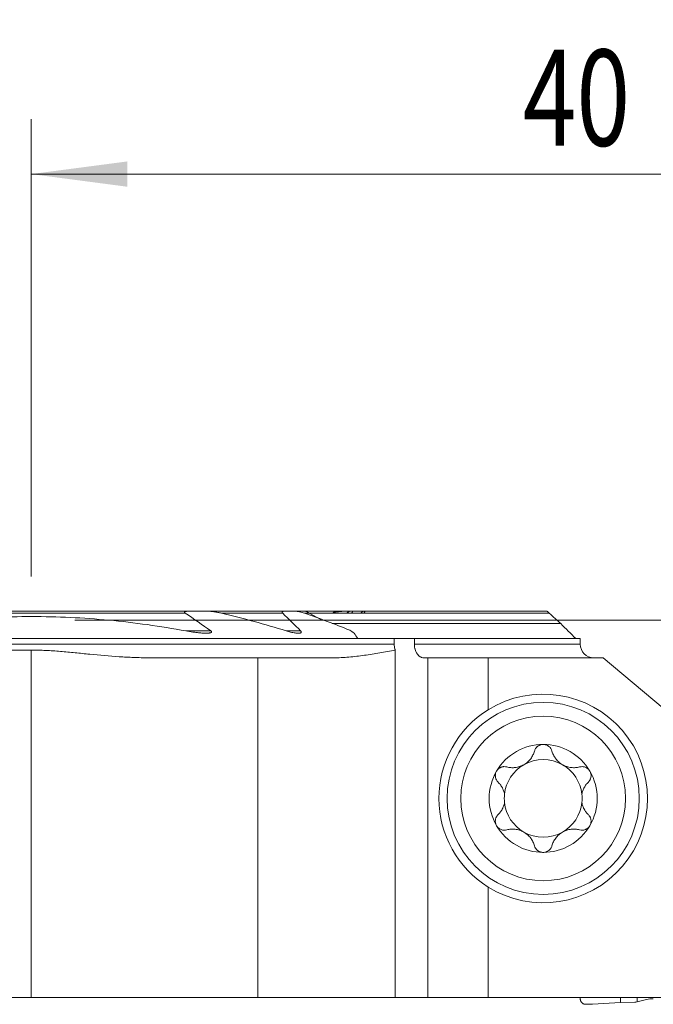
# Model space of a CAD drawing. Units: millimetres. Extents: x -21.6 to 66.8, y -58.8 to 21.9.
# Drawn here: x -0.4 to 22.7, y -14 to 21.9 of the extents above; entities that cross this region are included whole.
import ezdxf

# ---------------------------------------------------------------- set-up
doc = ezdxf.new("R2010")
doc.units = ezdxf.units.MM
doc.layers.add('1', color=4, linetype='Continuous')
doc.layers.add('2', color=7, linetype='Continuous')
doc.styles.add('iso_b_vert', font='simplex.shx')
doc.dimstyles.get("Standard").update_dxf_attribs({"dimtxt": 0.18, "dimasz": 0.18, "dimexe": 0.18, "dimexo": 0.0625, "dimgap": 0.09, "dimtad": 1, "dimzin": 0, "dimdsep": 52, "dimtxsty": 'Standard', "dimcen": 0.09, "dimadec": 0, "dimazin": 0, "dimtfac": 1, "dimtdec": 4, "dimtofl": 0, "dimtmove": 0, "dimatfit": 3, "dimfxl": 1, "dimtolj": 1, "dimtzin": 0, "dimarcsym": 0})

# ---------------------------------------------------------------- blocks, each defined once
blk = doc.blocks.new('_U0')
at = {"layer": '2', "lineweight": 13}
for p, q in [((0, 1.5875), (0, 18.25)), ((40, -12.4125), (40, 18.25)), ((0, 16.25), (40, 16.25))]:
    blk.add_line(p, q, dxfattribs=at)
at = {"layer": '2', "lineweight": 18}
for points in [[(0, 16.25), (3.499998, 16.710784), (3.500002, 15.789216)], [(40, 16.25), (36.500002, 15.789216), (36.499998, 16.710784)]]:
    blk.add_solid(points, dxfattribs=at)
at = {"layer": '2', "lineweight": 18, "insert": (17.910767, 17.282634), "char_height": 3.5, "attachment_point": 7, "line_spacing_factor": 1.084337, "style": 'iso_b_vert'}
blk.add_mtext('\\W0.7361;40', dxfattribs=at)
blk = doc.blocks.new('_U2')
at = {"layer": '2', "lineweight": 13}
for p, q in [((1.5875, 0), (66.75, 0)), ((64.75, -14), (64.75, 0)), ((41.5875, -14), (66.75, -14))]:
    blk.add_line(p, q, dxfattribs=at)
at = {"layer": '2', "lineweight": 18}
for points in [[(64.75, 0), (65.210784, -3.499998), (64.289216, -3.500002)], [(64.75, -14), (64.289216, -10.500002), (65.210784, -10.499998)]]:
    blk.add_solid(points, dxfattribs=at)
at = {"layer": '2', "lineweight": 18, "insert": (64.060366, -8.6798), "char_height": 3.5, "attachment_point": 7, "rotation": 90, "line_spacing_factor": 1.084337, "style": 'iso_b_vert'}
blk.add_mtext('\\W0.5785;14', dxfattribs=at)

msp = doc.modelspace()

# ---------------------------------------------------------------- linework, layer by layer
at = {"layer": '1', "lineweight": 18}
for p, q in [((5.776, 0.325), (-5.776, 0.325)), ((5.776, 0.325), (6.373, 0.325)), ((9.242, 0.325), (6.373, 0.325)), ((9.242, 0.325), (9.595, 0.325)), ((9.907, 0.325), (9.595, 0.325)), ((11.476, 0.325), (9.907, 0.325)), ((12.112, 0.25), (10.129, 0.25)), ((10.129, 0.25), (10.556, 0.025)), ((11.592, 0.325), (11.477, 0.325)), ((12.079, 0.325), (11.7, 0.325)), ((18.778, 0.325), (12.159, 0.325)), ((10.969, -0.13), (19.287, -0.13)), ((11.9, -0.675), (-19, -0.675)), ((13.225, -0.675), (11.9, -0.675)), ((13.225, -0.675), (13.958, -0.675)), ((13.225, -0.675), (13.225, -0.875)), ((20, -0.675), (13.958, -0.675)), ((13.958, -0.875), (13.958, -0.675)), ((20, -0.875), (20, -0.675)), ((-19, -1.093), (0, -1.093)), ((4.272, -1.375), (8.252, -1.375)), ((8.252, -1.375), (11.009, -1.375)), ((8.252, -1.375), (8.252, -13.75)), ((13.26, -13.75), (13.26, -1.097)), ((14.446, -1.375), (14.298, -1.375)), ((14.446, -1.375), (16.648, -1.375)), ((14.446, -1.375), (14.446, -13.75)), ((20.834, -1.375), (16.648, -1.375)), ((16.648, -3.27), (16.648, -1.375)), ((20.834, -1.375), (23.4, -3.528)), ((16.648, -13.75), (16.648, -9.73)), ((-11.35, -13.75), (0, -13.75)), ((0, -13.75), (8.252, -13.75)), ((8.252, -13.75), (13.26, -13.75)), ((14.446, -13.75), (13.26, -13.75)), ((14.446, -13.75), (16.648, -13.75)), ((30.25, -13.75), (16.648, -13.75)), ((20, -13.803), (20, -13.75)), ((21.467, -13.933), (20.444, -13.995)), ((21.467, -13.933), (21.467, -13.75)), ((21.984, -13.929), (21.467, -13.933)), ((22.067, -13.916), (22.024, -13.925)), ((22.067, -13.916), (22.067, -13.75)), ((22.412, -13.83), (22.067, -13.916))]:
    msp.add_line(p, q, dxfattribs=at)
at = {"layer": '1', "lineweight": 13}
for p, q in [((5.612, 0.25), (-5.612, 0.25)), ((9.162, 0.25), (6.936, 0.25)), ((10.129, 0.25), (9.958, 0.25)), ((18.873, 0.25), (10.129, 0.25)), ((6.542, -0.395), (5.635, -0.395)), ((9.816, -0.395), (9.284, -0.395)), ((-19, -0.875), (13.225, -0.875)), ((20, -0.875), (13.958, -0.875)), ((0, -1.093), (0, -13.75))]:
    msp.add_line(p, q, dxfattribs=at)
at = {"layer": '1', "lineweight": 18}
for radius in [3.5, 3]:
    msp.add_circle((18.65, -6.5), radius, dxfattribs=at)
for centre, radius, start, end in [((20.5, -0.875), 0.5, 180, 270), ((18.65, -6.5), 3.8, 238.2039, 121.7961), ((18.65, -6.5), 3.8, 121.7961, 238.2039), ((18.65, -6.5), 1.968, 90, 149.6186), ((18.65, -6.5), 1.968, 30.3814, 90), ((18.65, -6.5), 1.416, 119.8093, 173.8076), ((18.65, -6.5), 1.416, 60.1907, 119.8093), ((18.65, -6.5), 1.416, 6.1924, 60.1907), ((18.65, -6.5), 1.968, 149.6186, 210.3814), ((18.65, -6.5), 1.968, 329.6186, 30.3814), ((18.65, -6.5), 1.416, 173.8076, 186.1924), ((18.65, -6.5), 1.416, 353.8076, 6.1924), ((18.65, -6.5), 1.416, 186.1924, 240.1907), ((18.65, -6.5), 1.416, 299.8093, 353.8076), ((18.65, -6.5), 1.968, 210.3814, 270), ((18.65, -6.5), 1.968, 270, 329.6186), ((18.65, -6.5), 1.416, 240.1907, 299.8093)]:
    msp.add_arc(centre, radius, start, end, dxfattribs=at)
for centre, major_axis, ratio, start_param, end_param in [((10.111, 0.175), (0.245, -0.135), 0.267061, 1.643683, 2.690881), ((22.66, -14.6), (0.91, 0), 0.879273, 1.570796, 1.84644)]:
    msp.add_ellipse(centre, major_axis=major_axis, ratio=ratio, start_param=start_param, end_param=end_param, dxfattribs=at)
for points, knots in [([(-5.635, -0.395), (-5.169, -0.309), (-4.466, -0.195), (-3.758, -0.105), (-3.404, -0.064), (-3.285, -0.051), (-3.049, -0.026), (-2.931, -0.015), (-1.868, 0.084), (-0.925, 0.127), (0.956, 0.126), (1.895, 0.082), (3.768, -0.093), (4.703, -0.223), (5.635, -0.395)], [0, 0, 0, 0, 0.125, 0.1875, 0.1875, 0.21875, 0.21875, 0.25, 0.25, 0.5, 0.5, 0.75, 0.75, 1, 1, 1, 1]), ([(5.612, 0.25), (5.608, 0.253), (5.603, 0.256), (5.595, 0.263), (5.591, 0.267), (5.587, 0.273), (5.586, 0.276), (5.584, 0.28), (5.584, 0.282), (5.584, 0.286), (5.585, 0.288), (5.586, 0.292), (5.588, 0.293), (5.592, 0.298), (5.596, 0.301), (5.604, 0.305), (5.609, 0.307), (5.623, 0.312), (5.633, 0.314), (5.654, 0.318), (5.665, 0.319), (5.687, 0.322), (5.698, 0.323), (5.731, 0.324), (5.753, 0.325), (5.776, 0.325)], [0, 0, 0, 0, 0.0625, 0.0625, 0.125, 0.125, 0.15625, 0.15625, 0.1875, 0.1875, 0.21875, 0.21875, 0.25, 0.25, 0.3125, 0.3125, 0.375, 0.375, 0.5, 0.5, 0.625, 0.625, 0.75, 0.75, 1, 1, 1, 1]), ([(6.373, 0.325), (6.396, 0.325), (6.419, 0.324), (6.466, 0.322), (6.489, 0.321), (6.559, 0.315), (6.606, 0.309), (6.7, 0.296), (6.748, 0.289), (6.842, 0.271), (6.889, 0.261), (6.936, 0.25)], [0, 0, 0, 0, 0.125, 0.125, 0.25, 0.25, 0.5, 0.5, 0.75, 0.75, 1, 1, 1, 1]), ([(9.242, 0.325), (9.227, 0.325), (9.212, 0.324), (9.191, 0.322), (9.184, 0.32), (9.171, 0.317), (9.164, 0.315), (9.156, 0.311), (9.153, 0.309), (9.149, 0.306), (9.147, 0.304), (9.143, 0.3), (9.142, 0.297), (9.14, 0.292), (9.14, 0.289), (9.14, 0.283), (9.141, 0.28), (9.143, 0.274), (9.145, 0.271), (9.151, 0.262), (9.156, 0.256), (9.162, 0.25)], [0, 0, 0, 0, 0.25, 0.25, 0.375, 0.375, 0.5, 0.5, 0.5625, 0.5625, 0.625, 0.625, 0.6875, 0.6875, 0.75, 0.75, 0.8125, 0.8125, 0.875, 0.875, 1, 1, 1, 1]), ([(9.595, 0.325), (9.609, 0.325), (9.624, 0.324), (9.653, 0.322), (9.668, 0.32), (9.699, 0.316), (9.714, 0.314), (9.744, 0.308), (9.759, 0.305), (9.805, 0.295), (9.836, 0.288), (9.897, 0.27), (9.927, 0.261), (9.958, 0.25)], [0, 0, 0, 0, 0.125, 0.125, 0.25, 0.25, 0.375, 0.375, 0.5, 0.5, 0.75, 0.75, 1, 1, 1, 1]), ([(11.028, 0.282), (11.025, 0.277), (11.021, 0.272), (11.013, 0.261), (11.009, 0.256), (11.004, 0.25)], [0, 0, 0, 0, 0.5, 0.5, 1, 1, 1, 1]), ([(11.477, 0.325), (11.459, 0.325), (11.441, 0.324), (11.404, 0.323), (11.385, 0.322), (11.33, 0.318), (11.292, 0.314), (11.217, 0.306), (11.179, 0.302), (11.103, 0.292), (11.066, 0.287), (11.028, 0.282)], [0, 0, 0, 0, 0.125, 0.125, 0.25, 0.25, 0.5, 0.5, 0.75, 0.75, 1, 1, 1, 1]), ([(11.489, 0.25), (11.502, 0.26), (11.515, 0.269), (11.534, 0.282), (11.54, 0.286), (11.552, 0.294), (11.558, 0.298), (11.576, 0.308), (11.587, 0.314), (11.602, 0.32), (11.607, 0.322), (11.615, 0.324), (11.619, 0.325), (11.622, 0.325)], [0, 0, 0, 0, 0.25, 0.25, 0.375, 0.375, 0.5, 0.5, 0.75, 0.75, 0.875, 0.875, 1, 1, 1, 1]), ([(11.7, 0.325), (11.703, 0.325), (11.705, 0.325), (11.708, 0.323), (11.709, 0.321), (11.71, 0.318), (11.71, 0.315), (11.709, 0.31), (11.708, 0.306), (11.704, 0.299), (11.702, 0.295), (11.697, 0.287), (11.694, 0.283), (11.684, 0.269), (11.677, 0.26), (11.668, 0.25)], [0, 0, 0, 0, 0.125, 0.125, 0.25, 0.25, 0.375, 0.375, 0.5, 0.5, 0.625, 0.625, 0.75, 0.75, 1, 1, 1, 1]), ([(11.998, 0.25), (12.009, 0.26), (12.021, 0.269), (12.037, 0.282), (12.043, 0.286), (12.053, 0.294), (12.059, 0.298), (12.069, 0.305), (12.073, 0.308), (12.082, 0.314), (12.087, 0.316), (12.095, 0.32), (12.098, 0.322), (12.105, 0.324), (12.107, 0.325), (12.109, 0.325)], [0, 0, 0, 0, 0.25, 0.25, 0.375, 0.375, 0.5, 0.5, 0.625, 0.625, 0.75, 0.75, 0.875, 0.875, 1, 1, 1, 1]), ([(12.159, 0.325), (12.161, 0.325), (12.162, 0.325), (12.163, 0.323), (12.163, 0.321), (12.162, 0.317), (12.162, 0.315), (12.159, 0.309), (12.157, 0.306), (12.152, 0.299), (12.149, 0.295), (12.143, 0.287), (12.14, 0.282), (12.133, 0.274), (12.129, 0.269), (12.121, 0.26), (12.117, 0.255), (12.112, 0.25)], [0, 0, 0, 0, 0.125, 0.125, 0.25, 0.25, 0.375, 0.375, 0.5, 0.5, 0.625, 0.625, 0.75, 0.75, 0.875, 0.875, 1, 1, 1, 1]), ([(18.873, 0.25), (18.862, 0.26), (18.852, 0.269), (18.837, 0.282), (18.832, 0.286), (18.823, 0.294), (18.818, 0.298), (18.809, 0.305), (18.805, 0.308), (18.798, 0.314), (18.794, 0.316), (18.788, 0.32), (18.785, 0.322), (18.78, 0.324), (18.779, 0.325), (18.778, 0.325)], [0, 0, 0, 0, 0.25, 0.25, 0.375, 0.375, 0.5, 0.5, 0.625, 0.625, 0.75, 0.75, 0.875, 0.875, 1, 1, 1, 1]), ([(5.635, -0.395), (5.722, -0.41), (5.809, -0.425), (5.938, -0.443), (5.982, -0.449), (6.068, -0.459), (6.111, -0.464), (6.197, -0.472), (6.24, -0.475), (6.304, -0.478), (6.325, -0.479), (6.367, -0.48), (6.388, -0.48), (6.419, -0.479), (6.43, -0.478), (6.45, -0.477), (6.461, -0.477), (6.481, -0.475), (6.491, -0.473), (6.51, -0.47), (6.52, -0.468), (6.534, -0.464), (6.538, -0.463), (6.547, -0.46), (6.551, -0.458), (6.558, -0.453), (6.562, -0.451), (6.566, -0.447), (6.567, -0.445), (6.569, -0.442), (6.57, -0.44), (6.572, -0.435), (6.572, -0.431), (6.569, -0.423), (6.567, -0.419), (6.561, -0.411), (6.558, -0.408), (6.55, -0.401), (6.546, -0.398), (6.542, -0.395)], [0, 0, 0, 0, 0.25, 0.25, 0.375, 0.375, 0.5, 0.5, 0.625, 0.625, 0.6875, 0.6875, 0.75, 0.75, 0.78125, 0.78125, 0.8125, 0.8125, 0.84375, 0.84375, 0.875, 0.875, 0.890625, 0.890625, 0.90625, 0.90625, 0.921875, 0.921875, 0.929687, 0.929687, 0.9375, 0.9375, 0.953125, 0.953125, 0.96875, 0.96875, 0.984375, 0.984375, 1, 1, 1, 1]), ([(9.284, -0.395), (9.312, -0.403), (9.34, -0.411), (9.396, -0.427), (9.424, -0.434), (9.48, -0.447), (9.507, -0.453), (9.562, -0.463), (9.59, -0.467), (9.631, -0.473), (9.644, -0.474), (9.671, -0.477), (9.685, -0.478), (9.711, -0.479), (9.725, -0.48), (9.75, -0.479), (9.763, -0.479), (9.787, -0.476), (9.799, -0.473), (9.815, -0.468), (9.82, -0.466), (9.828, -0.461), (9.832, -0.458), (9.837, -0.452), (9.838, -0.45), (9.84, -0.446), (9.84, -0.443), (9.841, -0.439), (9.841, -0.436), (9.84, -0.431), (9.839, -0.428), (9.836, -0.42), (9.833, -0.415), (9.826, -0.405), (9.821, -0.399), (9.816, -0.395)], [0, 0, 0, 0, 0.125, 0.125, 0.25, 0.25, 0.375, 0.375, 0.5, 0.5, 0.5625, 0.5625, 0.625, 0.625, 0.6875, 0.6875, 0.75, 0.75, 0.8125, 0.8125, 0.84375, 0.84375, 0.875, 0.875, 0.890625, 0.890625, 0.90625, 0.90625, 0.921875, 0.921875, 0.9375, 0.9375, 0.96875, 0.96875, 1, 1, 1, 1]), ([(13.225, -0.875), (13.225, -0.885), (13.225, -0.894), (13.226, -0.913), (13.226, -0.923), (13.229, -0.952), (13.233, -0.99), (13.241, -1.026), (13.247, -1.053), (13.25, -1.062), (13.255, -1.08), (13.258, -1.089), (13.26, -1.097)], [0, 0, 0, 0, 0.125, 0.125, 0.25, 0.25, 0.5, 0.75, 0.75, 0.875, 0.875, 1, 1, 1, 1]), ([(14.298, -1.375), (14.276, -1.375), (14.254, -1.372), (14.221, -1.362), (14.21, -1.358), (14.189, -1.349), (14.168, -1.338), (14.148, -1.324), (14.128, -1.308), (14.119, -1.3), (14.091, -1.272), (14.074, -1.252), (14.05, -1.217), (14.043, -1.205), (14.028, -1.18), (14.022, -1.166), (14.003, -1.126), (13.993, -1.097), (13.98, -1.051), (13.976, -1.036), (13.97, -1.004), (13.964, -0.973), (13.961, -0.941), (13.959, -0.908), (13.958, -0.891), (13.958, -0.875)], [0, 0, 0, 0, 0.125, 0.125, 0.1875, 0.1875, 0.25, 0.3125, 0.3125, 0.375, 0.375, 0.5, 0.5, 0.5625, 0.5625, 0.625, 0.625, 0.75, 0.75, 0.8125, 0.8125, 0.875, 0.9375, 0.9375, 1, 1, 1, 1]), ([(0, -1.093), (0.089, -1.093), (0.178, -1.094), (0.356, -1.099), (0.446, -1.103), (0.713, -1.116), (0.891, -1.129), (1.247, -1.159), (1.424, -1.176), (1.78, -1.21), (1.958, -1.228), (2.491, -1.279), (2.846, -1.311), (3.38, -1.347), (3.559, -1.357), (3.826, -1.367), (3.916, -1.37), (4.027, -1.373), (4.061, -1.373), (4.094, -1.374), (4.117, -1.374), (4.128, -1.374), (4.183, -1.375), (4.227, -1.375), (4.272, -1.375)], [0, 0, 0, 0, 0.0625, 0.0625, 0.125, 0.125, 0.25, 0.25, 0.375, 0.375, 0.5, 0.5, 0.75, 0.75, 0.875, 0.875, 0.9375, 0.9375, 0.953125, 0.960937, 0.960937, 0.96875, 0.96875, 1, 1, 1, 1]), ([(11.009, -1.375), (11.103, -1.375), (11.198, -1.373), (11.386, -1.364), (11.48, -1.357), (11.763, -1.333), (11.95, -1.311), (12.325, -1.259), (12.512, -1.229), (12.793, -1.181), (12.886, -1.165), (13.073, -1.131), (13.167, -1.114), (13.26, -1.097)], [0, 0, 0, 0, 0.125, 0.125, 0.25, 0.25, 0.5, 0.5, 0.75, 0.75, 0.875, 0.875, 1, 1, 1, 1]), ([(18.65, -4.531), (18.631, -4.531), (18.612, -4.533), (18.575, -4.54), (18.557, -4.544), (18.531, -4.554), (18.522, -4.557), (18.506, -4.565), (18.497, -4.569), (18.473, -4.582), (18.458, -4.592), (18.437, -4.609), (18.43, -4.615), (18.417, -4.627), (18.411, -4.634), (18.394, -4.653), (18.383, -4.667), (18.364, -4.696), (18.356, -4.711), (18.342, -4.742), (18.336, -4.758), (18.332, -4.774)], [0, 0, 0, 0, 0.125, 0.125, 0.25, 0.25, 0.3125, 0.3125, 0.375, 0.375, 0.5, 0.5, 0.5625, 0.5625, 0.625, 0.625, 0.75, 0.75, 0.875, 0.875, 1, 1, 1, 1]), ([(18.968, -4.774), (18.959, -4.741), (18.945, -4.711), (18.922, -4.674), (18.917, -4.667), (18.906, -4.653), (18.9, -4.646), (18.883, -4.627), (18.87, -4.615), (18.849, -4.598), (18.842, -4.593), (18.826, -4.582), (18.819, -4.578), (18.795, -4.564), (18.778, -4.557), (18.752, -4.547), (18.743, -4.545), (18.725, -4.54), (18.715, -4.538), (18.687, -4.533), (18.669, -4.531), (18.65, -4.531)], [0, 0, 0, 0, 0.25, 0.25, 0.3125, 0.3125, 0.375, 0.375, 0.5, 0.5, 0.5625, 0.5625, 0.625, 0.625, 0.75, 0.75, 0.8125, 0.8125, 0.875, 0.875, 1, 1, 1, 1]), ([(17.322, -5.353), (17.371, -5.366), (17.421, -5.374), (17.498, -5.38), (17.524, -5.381), (17.564, -5.38), (17.577, -5.38), (17.604, -5.378), (17.617, -5.377), (17.684, -5.369), (17.738, -5.358), (17.804, -5.336), (17.818, -5.331), (17.844, -5.321), (17.883, -5.305), (17.946, -5.273), (17.994, -5.242), (18.04, -5.209), (18.062, -5.192), (18.104, -5.155), (18.124, -5.135), (18.161, -5.095), (18.179, -5.074), (18.227, -5.009), (18.255, -4.964), (18.289, -4.894), (18.299, -4.871), (18.317, -4.823), (18.325, -4.798), (18.332, -4.774)], [0, 0, 0, 0, 0.125, 0.125, 0.1875, 0.1875, 0.21875, 0.21875, 0.25, 0.25, 0.375, 0.375, 0.40625, 0.40625, 0.4375, 0.5, 0.5625, 0.5625, 0.625, 0.625, 0.6875, 0.6875, 0.75, 0.75, 0.875, 0.875, 0.9375, 0.9375, 1, 1, 1, 1]), ([(18.968, -4.774), (18.982, -4.823), (19, -4.87), (19.033, -4.94), (19.046, -4.963), (19.067, -4.997), (19.074, -5.008), (19.089, -5.03), (19.097, -5.041), (19.137, -5.095), (19.174, -5.135), (19.227, -5.182), (19.238, -5.191), (19.26, -5.208), (19.293, -5.234), (19.352, -5.272), (19.403, -5.298), (19.455, -5.321), (19.481, -5.331), (19.535, -5.348), (19.561, -5.356), (19.615, -5.367), (19.642, -5.372), (19.722, -5.381), (19.775, -5.382), (19.852, -5.376), (19.878, -5.373), (19.929, -5.365), (19.954, -5.359), (19.978, -5.353)], [0, 0, 0, 0, 0.125, 0.125, 0.1875, 0.1875, 0.21875, 0.21875, 0.25, 0.25, 0.375, 0.375, 0.40625, 0.40625, 0.4375, 0.5, 0.5625, 0.5625, 0.625, 0.625, 0.6875, 0.6875, 0.75, 0.75, 0.875, 0.875, 0.9375, 0.9375, 1, 1, 1, 1]), ([(17.322, -5.353), (17.289, -5.344), (17.256, -5.34), (17.212, -5.342), (17.204, -5.343), (17.186, -5.345), (17.178, -5.347), (17.152, -5.352), (17.135, -5.357), (17.11, -5.366), (17.101, -5.37), (17.085, -5.378), (17.077, -5.382), (17.053, -5.396), (17.038, -5.407), (17.017, -5.425), (17.01, -5.431), (16.997, -5.444), (16.99, -5.451), (16.972, -5.473), (16.961, -5.488), (16.952, -5.504)], [0, 0, 0, 0, 0.25, 0.25, 0.3125, 0.3125, 0.375, 0.375, 0.5, 0.5, 0.5625, 0.5625, 0.625, 0.625, 0.75, 0.75, 0.8125, 0.8125, 0.875, 0.875, 1, 1, 1, 1]), ([(20.348, -5.504), (20.343, -5.496), (20.338, -5.488), (20.327, -5.473), (20.322, -5.465), (20.304, -5.444), (20.29, -5.431), (20.269, -5.413), (20.262, -5.407), (20.246, -5.397), (20.239, -5.392), (20.215, -5.378), (20.199, -5.37), (20.165, -5.357), (20.148, -5.352), (20.114, -5.345), (20.096, -5.342), (20.044, -5.34), (20.011, -5.344), (19.978, -5.353)], [0, 0, 0, 0, 0.0625, 0.0625, 0.125, 0.125, 0.25, 0.25, 0.3125, 0.3125, 0.375, 0.375, 0.5, 0.5, 0.625, 0.625, 0.75, 0.75, 1, 1, 1, 1]), ([(16.952, -5.504), (16.942, -5.521), (16.934, -5.539), (16.92, -5.575), (16.915, -5.593), (16.91, -5.621), (16.909, -5.63), (16.907, -5.649), (16.907, -5.659), (16.906, -5.687), (16.908, -5.705), (16.914, -5.741), (16.918, -5.759), (16.926, -5.785), (16.93, -5.793), (16.937, -5.809), (16.94, -5.817), (16.953, -5.841), (16.962, -5.856), (16.983, -5.883), (16.994, -5.896), (17.006, -5.908)], [0, 0, 0, 0, 0.125, 0.125, 0.25, 0.25, 0.3125, 0.3125, 0.375, 0.375, 0.5, 0.5, 0.625, 0.625, 0.6875, 0.6875, 0.75, 0.75, 0.875, 0.875, 1, 1, 1, 1]), ([(20.294, -5.908), (20.318, -5.884), (20.339, -5.856), (20.36, -5.817), (20.363, -5.809), (20.37, -5.793), (20.374, -5.784), (20.382, -5.759), (20.386, -5.741), (20.392, -5.705), (20.394, -5.686), (20.393, -5.649), (20.391, -5.63), (20.386, -5.602), (20.384, -5.593), (20.379, -5.575), (20.376, -5.565), (20.366, -5.538), (20.358, -5.521), (20.348, -5.504)], [0, 0, 0, 0, 0.25, 0.25, 0.3125, 0.3125, 0.375, 0.375, 0.5, 0.5, 0.625, 0.625, 0.75, 0.75, 0.8125, 0.8125, 0.875, 0.875, 1, 1, 1, 1]), ([(17.242, -6.347), (17.234, -6.303), (17.222, -6.26), (17.2, -6.2), (17.192, -6.18), (17.179, -6.15), (17.174, -6.141), (17.165, -6.122), (17.16, -6.112), (17.134, -6.066), (17.112, -6.031), (17.062, -5.966), (17.035, -5.936), (17.006, -5.908)], [0, 0, 0, 0, 0.25, 0.25, 0.375, 0.375, 0.4375, 0.4375, 0.5, 0.5, 0.75, 0.75, 1, 1, 1, 1]), ([(20.294, -5.908), (20.265, -5.936), (20.238, -5.966), (20.188, -6.031), (20.166, -6.066), (20.14, -6.112), (20.135, -6.121), (20.126, -6.141), (20.112, -6.17), (20.1, -6.199), (20.078, -6.26), (20.066, -6.303), (20.058, -6.347)], [0, 0, 0, 0, 0.25, 0.25, 0.5, 0.5, 0.5625, 0.5625, 0.625, 0.75, 0.75, 1, 1, 1, 1]), ([(17.006, -7.092), (17.035, -7.064), (17.062, -7.034), (17.112, -6.969), (17.134, -6.934), (17.16, -6.888), (17.165, -6.879), (17.174, -6.859), (17.188, -6.83), (17.2, -6.801), (17.222, -6.74), (17.234, -6.697), (17.242, -6.653)], [0, 0, 0, 0, 0.25, 0.25, 0.5, 0.5, 0.5625, 0.5625, 0.625, 0.75, 0.75, 1, 1, 1, 1]), ([(20.058, -6.653), (20.066, -6.697), (20.078, -6.74), (20.1, -6.8), (20.108, -6.82), (20.121, -6.85), (20.126, -6.859), (20.135, -6.878), (20.14, -6.888), (20.166, -6.934), (20.188, -6.969), (20.238, -7.034), (20.265, -7.064), (20.294, -7.092)], [0, 0, 0, 0, 0.25, 0.25, 0.375, 0.375, 0.4375, 0.4375, 0.5, 0.5, 0.75, 0.75, 1, 1, 1, 1]), ([(17.006, -7.092), (16.982, -7.116), (16.961, -7.144), (16.94, -7.183), (16.937, -7.191), (16.93, -7.207), (16.926, -7.216), (16.918, -7.241), (16.914, -7.259), (16.908, -7.295), (16.906, -7.314), (16.907, -7.351), (16.909, -7.37), (16.914, -7.398), (16.916, -7.407), (16.921, -7.425), (16.924, -7.435), (16.934, -7.462), (16.942, -7.479), (16.952, -7.496)], [0, 0, 0, 0, 0.25, 0.25, 0.3125, 0.3125, 0.375, 0.375, 0.5, 0.5, 0.625, 0.625, 0.75, 0.75, 0.8125, 0.8125, 0.875, 0.875, 1, 1, 1, 1]), ([(20.348, -7.496), (20.358, -7.479), (20.366, -7.461), (20.38, -7.425), (20.385, -7.407), (20.39, -7.379), (20.391, -7.37), (20.393, -7.351), (20.393, -7.341), (20.394, -7.313), (20.392, -7.295), (20.386, -7.259), (20.382, -7.241), (20.374, -7.215), (20.37, -7.207), (20.363, -7.191), (20.36, -7.183), (20.347, -7.159), (20.338, -7.144), (20.317, -7.117), (20.306, -7.104), (20.294, -7.092)], [0, 0, 0, 0, 0.125, 0.125, 0.25, 0.25, 0.3125, 0.3125, 0.375, 0.375, 0.5, 0.5, 0.625, 0.625, 0.6875, 0.6875, 0.75, 0.75, 0.875, 0.875, 1, 1, 1, 1]), ([(16.952, -7.496), (16.957, -7.504), (16.962, -7.512), (16.973, -7.527), (16.978, -7.535), (16.996, -7.556), (17.01, -7.569), (17.031, -7.587), (17.038, -7.593), (17.054, -7.603), (17.061, -7.608), (17.085, -7.622), (17.101, -7.63), (17.135, -7.643), (17.152, -7.648), (17.186, -7.655), (17.204, -7.658), (17.256, -7.66), (17.289, -7.656), (17.322, -7.647)], [0, 0, 0, 0, 0.0625, 0.0625, 0.125, 0.125, 0.25, 0.25, 0.3125, 0.3125, 0.375, 0.375, 0.5, 0.5, 0.625, 0.625, 0.75, 0.75, 1, 1, 1, 1]), ([(19.978, -7.647), (20.011, -7.656), (20.044, -7.66), (20.088, -7.658), (20.096, -7.657), (20.114, -7.655), (20.122, -7.653), (20.148, -7.648), (20.165, -7.643), (20.19, -7.634), (20.199, -7.63), (20.215, -7.622), (20.223, -7.618), (20.247, -7.604), (20.262, -7.593), (20.283, -7.575), (20.29, -7.569), (20.303, -7.556), (20.31, -7.549), (20.328, -7.527), (20.339, -7.512), (20.348, -7.496)], [0, 0, 0, 0, 0.25, 0.25, 0.3125, 0.3125, 0.375, 0.375, 0.5, 0.5, 0.5625, 0.5625, 0.625, 0.625, 0.75, 0.75, 0.8125, 0.8125, 0.875, 0.875, 1, 1, 1, 1]), ([(18.332, -8.226), (18.318, -8.177), (18.3, -8.13), (18.267, -8.06), (18.254, -8.037), (18.233, -8.003), (18.226, -7.992), (18.211, -7.97), (18.203, -7.959), (18.163, -7.905), (18.126, -7.865), (18.073, -7.818), (18.062, -7.809), (18.04, -7.792), (18.007, -7.766), (17.948, -7.728), (17.897, -7.702), (17.845, -7.679), (17.819, -7.669), (17.765, -7.652), (17.739, -7.644), (17.685, -7.633), (17.658, -7.628), (17.578, -7.619), (17.525, -7.618), (17.448, -7.624), (17.422, -7.627), (17.371, -7.635), (17.346, -7.641), (17.322, -7.647)], [0, 0, 0, 0, 0.125, 0.125, 0.1875, 0.1875, 0.21875, 0.21875, 0.25, 0.25, 0.375, 0.375, 0.40625, 0.40625, 0.4375, 0.5, 0.5625, 0.5625, 0.625, 0.625, 0.6875, 0.6875, 0.75, 0.75, 0.875, 0.875, 0.9375, 0.9375, 1, 1, 1, 1]), ([(19.978, -7.647), (19.929, -7.634), (19.879, -7.626), (19.802, -7.62), (19.776, -7.619), (19.736, -7.62), (19.723, -7.62), (19.696, -7.622), (19.683, -7.623), (19.616, -7.631), (19.562, -7.642), (19.496, -7.664), (19.482, -7.669), (19.456, -7.679), (19.417, -7.695), (19.354, -7.727), (19.306, -7.758), (19.26, -7.791), (19.238, -7.808), (19.196, -7.845), (19.176, -7.865), (19.139, -7.905), (19.121, -7.926), (19.073, -7.991), (19.045, -8.036), (19.011, -8.106), (19.001, -8.129), (18.983, -8.177), (18.975, -8.202), (18.968, -8.226)], [0, 0, 0, 0, 0.125, 0.125, 0.1875, 0.1875, 0.21875, 0.21875, 0.25, 0.25, 0.375, 0.375, 0.40625, 0.40625, 0.4375, 0.5, 0.5625, 0.5625, 0.625, 0.625, 0.6875, 0.6875, 0.75, 0.75, 0.875, 0.875, 0.9375, 0.9375, 1, 1, 1, 1]), ([(18.332, -8.226), (18.341, -8.259), (18.355, -8.289), (18.378, -8.326), (18.383, -8.333), (18.394, -8.347), (18.4, -8.354), (18.417, -8.373), (18.43, -8.385), (18.451, -8.402), (18.458, -8.407), (18.474, -8.418), (18.481, -8.422), (18.505, -8.436), (18.522, -8.443), (18.548, -8.453), (18.557, -8.455), (18.575, -8.46), (18.585, -8.462), (18.613, -8.467), (18.631, -8.469), (18.65, -8.469)], [0, 0, 0, 0, 0.25, 0.25, 0.3125, 0.3125, 0.375, 0.375, 0.5, 0.5, 0.5625, 0.5625, 0.625, 0.625, 0.75, 0.75, 0.8125, 0.8125, 0.875, 0.875, 1, 1, 1, 1]), ([(18.65, -8.469), (18.669, -8.469), (18.688, -8.467), (18.725, -8.46), (18.743, -8.456), (18.769, -8.446), (18.778, -8.443), (18.794, -8.435), (18.803, -8.431), (18.827, -8.418), (18.842, -8.408), (18.863, -8.391), (18.87, -8.385), (18.883, -8.373), (18.889, -8.366), (18.906, -8.347), (18.917, -8.333), (18.936, -8.304), (18.944, -8.289), (18.958, -8.258), (18.964, -8.242), (18.968, -8.226)], [0, 0, 0, 0, 0.125, 0.125, 0.25, 0.25, 0.3125, 0.3125, 0.375, 0.375, 0.5, 0.5, 0.5625, 0.5625, 0.625, 0.625, 0.75, 0.75, 0.875, 0.875, 1, 1, 1, 1])]:
    msp.add_open_spline(points, degree=3, knots=knots, dxfattribs=at)
for points, degree in [([(6.542, -0.395), (6.238, -0.173), (5.929, 0.042), (5.612, 0.25)], 3), ([(6.936, 0.25), (7.729, 0.063), (8.511, -0.153), (9.284, -0.395)], 3), ([(9.816, -0.395), (9.599, -0.179), (9.382, 0.036), (9.162, 0.25)], 3), ([(9.958, 0.25), (10.513, 0.056), (11.062, -0.151), (11.605, -0.369)], 3), ([(10.98, 0.25), (10.996, 0.261), (11.012, 0.271), (11.028, 0.282)], 3), ([(11.623, 0.325), (11.662, 0.325), (11.7, 0.325)], 2), ([(12.109, 0.325), (12.135, 0.325), (12.159, 0.325)], 2), ([(19.287, -0.13), (19.149, -0.003), (19.011, 0.124), (18.873, 0.25)], 3), ([(19.287, -0.13), (19.47, -0.312), (19.654, -0.493), (19.837, -0.675)], 3), ([(11.605, -0.369), (11.658, -0.404), (11.71, -0.44), (11.763, -0.475)], 3), ([(11.763, -0.475), (11.809, -0.542), (11.854, -0.608), (11.9, -0.675)], 3), ([(22.024, -13.925), (22.011, -13.928), (21.998, -13.929), (21.984, -13.929)], 3)]:
    msp.add_open_spline(points, degree=degree, dxfattribs=at)
for points, weights in [([(20.2, -14.003), (20, -14.003), (20, -13.803)], [1.03186391736, 0.729637973227, 1.03186391736]), ([(20.444, -13.995), (20.322, -14.003), (20.2, -14.003)], [1.03186391736, 1.03138264657, 1.03186391736])]:
    msp.add_rational_spline(points, weights, degree=2, dxfattribs=at)

# ---------------------------------------------------------------- dimensions: what is measured, and where the dimension line sits
at = {"layer": '2', "lineweight": 18}
dim = msp.add_linear_dim(base=(40, 16.25), p1=(0, 0), p2=(40, -14), dimstyle='Standard', override={"dimtxt": 3.5, "dimasz": 3.5, "dimexe": 2, "dimexo": 1.5875, "dimgap": 1.75, "dimtad": 1, "dimtih": 1, "dimtoh": 0, "dimdec": 2, "dimlfac": 1, "dimzin": 8, "dimdsep": 46, "dimlunit": 2, "dimpost": '<>', "dimtxsty": 'iso_b_vert', "dimsah": 1, "dimse1": 0, "dimse2": 0, "dimsd1": 0, "dimsd2": 0, "dimclrd": 2, "dimclre": 2, "dimclrt": 2, "dimtol": 0, "dimtm": -0.1, "dimtfac": 1, "dimtdec": 2, "dimtofl": 1, "dimtmove": 0, "dimtzin": 8, "dimlwd": 13, "dimlwe": 13}, dxfattribs=at)
dim.commit()
dim.dimension.update_dxf_attribs({"geometry": '_U0', "text_midpoint": (20, 16.25)})
dim = msp.add_linear_dim(base=(64.75, 0), p1=(40, -14), p2=(0, 0), angle=90, dimstyle='Standard', override={"dimtxt": 3.5, "dimasz": 3.5, "dimexe": 2, "dimexo": 1.5875, "dimgap": 1.75, "dimtad": 1, "dimtih": 0, "dimtoh": 0, "dimdec": 2, "dimlfac": 1, "dimzin": 8, "dimdsep": 46, "dimlunit": 2, "dimpost": '<>', "dimtxsty": 'iso_b_vert', "dimsah": 1, "dimse1": 0, "dimse2": 0, "dimsd1": 0, "dimsd2": 0, "dimclrd": 2, "dimclre": 2, "dimclrt": 2, "dimtol": 0, "dimtm": -0.1, "dimtfac": 1, "dimtdec": 2, "dimtofl": 1, "dimtmove": 0, "dimtzin": 8, "dimlwd": 13, "dimlwe": 13}, dxfattribs=at)
dim.commit()
dim.dimension.update_dxf_attribs({"geometry": '_U2', "text_midpoint": (64.75, -7)})

doc.saveas('drawing.dxf')
